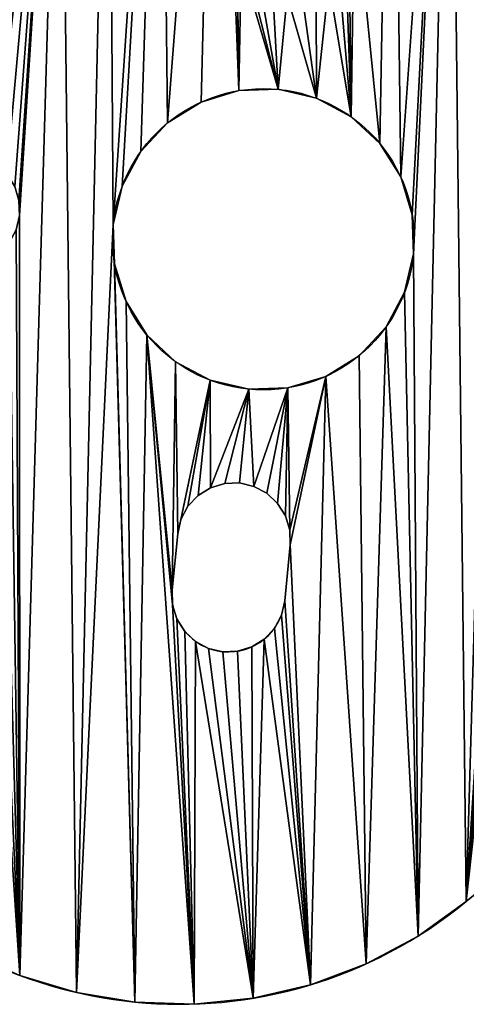
# Model space of a CAD drawing. Extents: x 77 to 282, y 97 to 272.
# Drawn here: x 93 to 105, y 98 to 124 of the extents above; entities that cross this region are included whole.
import ezdxf

# ---------------------------------------------------------------- set-up
doc = ezdxf.new("R2010")
doc.units = 0
doc.layers.get('0').update_dxf_attribs({"color": 13, "linetype": 'CONTINUOUS'})

# ---------------------------------------------------------------- blocks, each defined once
blk = doc.blocks.new('GROUP_1')
for p, q in [((19.923, 24.246), (19.923, 24.246, 4)), ((20.967, 24.281), (20.967, 24.281, 4)), ((18.924, 23.943), (18.924, 23.943, 4)), ((21.984, 24.044), (21.984, 24.044, 4)), ((22.905, 23.553), (22.905, 23.553, 4)), ((18.037, 23.391), (18.037, 23.391, 4)), ((23.667, 22.839), (23.667, 22.839, 4)), ((17.324, 22.629), (17.324, 22.629, 4)), ((16.832, 21.708), (16.832, 21.708, 4)), ((24.219, 21.953), (24.219, 21.953, 4)), ((24.522, 20.953), (24.522, 20.953, 4)), ((16.595, 20.691), (16.595, 20.691, 4)), ((24.557, 19.91), (24.557, 19.91, 4)), ((16.63, 19.647), (16.63, 19.647, 4)), ((24.32, 18.893), (24.32, 18.893, 4)), ((16.933, 18.648), (16.933, 18.648, 4)), ((23.829, 17.972), (23.829, 17.972, 4)), ((17.485, 17.761), (17.485, 17.761, 4)), ((18.248, 17.048), (18.248, 17.048, 4)), ((23.115, 17.209), (23.115, 17.209, 4)), ((19.169, 16.556), (19.169, 16.556, 4)), ((22.229, 16.657), (22.229, 16.657, 4)), ((20.186, 16.319), (20.186, 16.319, 4)), ((21.229, 16.354), (21.229, 16.354, 4)), ((19.176, 13.704), (18.843, 13.497)), ((19.176, 13.704, 4), (18.843, 13.497, 4)), ((19.551, 13.818), (19.176, 13.704)), ((19.551, 13.818, 4), (19.176, 13.704, 4)), ((19.176, 13.704), (19.176, 13.704, 4)), ((19.942, 13.831), (19.551, 13.818)), ((19.942, 13.831, 4), (19.551, 13.818, 4)), ((19.551, 13.818), (19.551, 13.818, 4)), ((19.942, 13.831), (19.942, 13.831, 4)), ((20.323, 13.742), (19.942, 13.831)), ((20.323, 13.742, 4), (19.942, 13.831, 4)), ((20.323, 13.742), (20.323, 13.742, 4)), ((20.669, 13.558), (20.323, 13.742)), ((20.669, 13.558, 4), (20.323, 13.742, 4)), ((18.843, 13.497), (18.576, 13.212)), ((18.843, 13.497, 4), (18.576, 13.212, 4)), ((18.843, 13.497), (18.843, 13.497, 4)), ((20.669, 13.558), (20.669, 13.558, 4)), ((20.955, 13.29), (20.669, 13.558)), ((20.955, 13.29, 4), (20.669, 13.558, 4)), ((18.576, 13.212), (18.391, 12.866)), ((18.576, 13.212, 4), (18.391, 12.866, 4)), ((18.576, 13.212), (18.576, 13.212, 4)), ((20.955, 13.29), (20.955, 13.29, 4)), ((21.162, 12.958), (20.955, 13.29)), ((21.162, 12.958, 4), (20.955, 13.29, 4)), ((18.391, 12.866), (18.303, 12.485)), ((18.391, 12.866, 4), (18.303, 12.485, 4)), ((18.391, 12.866), (18.391, 12.866, 4)), ((21.162, 12.958), (21.162, 12.958, 4)), ((21.275, 12.583), (21.162, 12.958)), ((21.275, 12.583, 4), (21.162, 12.958, 4)), ((21.275, 12.583), (21.275, 12.583, 4)), ((21.288, 12.192), (21.275, 12.583)), ((21.288, 12.192, 4), (21.275, 12.583, 4)), ((18.156, 10.992), (18.303, 12.485)), ((18.156, 10.992, 4), (18.303, 12.485, 4)), ((18.303, 12.485), (18.303, 12.485, 4)), ((21.142, 10.699), (21.288, 12.192)), ((21.142, 10.699, 4), (21.288, 12.192, 4)), ((21.288, 12.192), (21.288, 12.192, 4)), ((18.156, 10.992), (18.156, 10.992, 4)), ((18.169, 10.601), (18.169, 10.601, 4)), ((21.142, 10.699), (21.142, 10.699, 4)), ((18.283, 10.226), (18.283, 10.226, 4)), ((21.053, 10.318), (21.053, 10.318, 4)), ((20.869, 9.972), (20.869, 9.972, 4)), ((18.49, 9.893), (18.49, 9.893, 4)), ((20.601, 9.686), (20.601, 9.686, 4)), ((18.776, 9.626), (18.776, 9.626, 4)), ((19.121, 9.441), (19.121, 9.441, 4)), ((20.269, 9.479), (20.269, 9.479, 4)), ((19.503, 9.353), (19.503, 9.353, 4)), ((19.894, 9.366), (19.894, 9.366, 4)), ((24.682, 1.806), (24.682, 1.806, 4)), ((23.298, 1.065), (23.298, 1.065, 4)), ((14.119, 0.761), (14.119, 0.761, 4)), ((15.621, 0.306), (15.621, 0.306, 4)), ((21.829, 0.512), (21.829, 0.512, 4)), ((17.17, 0.051), (17.17, 0.051, 4)), ((18.739, 0), (18.739, 0, 4)), ((20.301, 0.155), (20.301, 0.155, 4))]:
    blk.add_line(p, q)
for centre in [(20.576, 20.3), (20.576, 20.3, 4)]:
    blk.add_circle(centre, 4)
for centre, radius, start, end in [((19.649, 10.846), 1.5, 174.4, 354.4), ((19.649, 10.846, 4), 1.5, 174.4, 354.4), ((18.341, 11.993, 4), 12, 219.4, 309.4), ((18.341, 11.993), 12, 219.4, 309.4)]:
    blk.add_arc(centre, radius, start, end)
mesh = blk.add_polyface()
corners = [(20.551, 30.914), (20.852, 40.446), (20.884, 31.121), (22.414, 40.6), (21.258, 31.235), (21.65, 31.248), (22.031, 31.159), (22.376, 30.974), (22.662, 30.707), (23.983, 40.55), (22.869, 30.375), (22.983, 30), (22.996, 29.608), (23.667, 22.839), (24.219, 21.953), (25.531, 40.295), (24.522, 20.953), (24.557, 19.91), (25.957, 2.721), (27.034, 39.84), (20.967, 24.281), (20.484, 27.042), (20.829, 26.858), (21.21, 26.769), (21.984, 24.044), (21.602, 26.782), (21.977, 26.896), (22.309, 27.103), (22.905, 23.553), (22.577, 27.389), (22.761, 27.734), (22.85, 28.116), (27.283, 39.758), (27.045, 19.666), (27.134, 20.047), (27.318, 20.393), (27.537, 39.699), (27.586, 20.679), (27.797, 39.662), (27.918, 20.886), (28.058, 39.648), (28.293, 20.999), (28.319, 39.657), (28.684, 21.012), (28.579, 39.688), (28.835, 39.742), (30.177, 20.866), (29.086, 39.818), (29.329, 39.916), (29.562, 40.034), (29.993, 40.33), (31.524, 19.227), (41.518, 25.076), (41.375, 24.857)]
mesh.append_faces([[corners[k] for k in face] for face in [(0, 1, 2), (2, 3, 4), (4, 3, 5), (5, 3, 6), (6, 3, 7), (7, 3, 8), (8, 9, 10), (10, 9, 11), (11, 9, 12), (13, 9, 14), (14, 15, 16), (16, 15, 17), (20, 23, 24), (24, 27, 28), (28, 12, 13), (32, 33, 19), (33, 32, 34), (34, 32, 35), (35, 36, 37), (37, 38, 39), (39, 40, 41), (41, 42, 43), (43, 45, 46)]], dxfattribs={"vtx0": -1, "vtx1": -1})
mesh.append_faces([[corners[k] for k in face] for face in [(12, 9, 13)]], dxfattribs={"vtx0": -1, "vtx1": -1, "vtx2": -1})
mesh.append_faces([[corners[k] for k in face] for face in [(2, 1, 3), (8, 3, 9), (14, 9, 15), (18, 15, 19), (20, 21, 22), (20, 22, 23), (24, 23, 25), (24, 25, 26), (24, 26, 27), (28, 27, 29), (28, 29, 30), (28, 30, 31), (28, 31, 12), (35, 32, 36), (37, 36, 38), (39, 38, 40), (41, 40, 42), (43, 42, 44), (43, 44, 45), (46, 45, 47), (46, 47, 48), (46, 48, 49), (46, 49, 50), (51, 52, 53)]], dxfattribs={"vtx0": -1, "vtx2": -1})
mesh = blk.add_polyface()
corners = [(20.484, 27.042, 4), (20.967, 24.281, 4), (20.829, 26.858, 4), (21.21, 26.769, 4), (21.984, 24.044, 4), (21.602, 26.782, 4), (21.977, 26.896, 4), (22.309, 27.103, 4), (22.905, 23.553, 4), (22.577, 27.389, 4), (22.761, 27.734, 4), (22.85, 28.116, 4), (22.996, 29.608, 4), (23.667, 22.839, 4), (20.852, 40.446, 4), (20.551, 30.914, 4), (20.884, 31.121, 4), (22.414, 40.6, 4), (21.258, 31.235, 4), (21.65, 31.248, 4), (22.031, 31.159, 4), (22.376, 30.974, 4), (22.662, 30.707, 4), (23.983, 40.55, 4), (22.869, 30.375, 4), (22.983, 30, 4), (24.219, 21.953, 4), (25.531, 40.295, 4), (24.522, 20.953, 4), (24.557, 19.91, 4), (25.957, 2.721, 4), (27.034, 39.84, 4), (27.045, 19.666, 4), (27.283, 39.758, 4), (27.134, 20.047, 4), (27.318, 20.393, 4), (27.537, 39.699, 4), (27.586, 20.679, 4), (27.797, 39.662, 4), (27.918, 20.886, 4), (28.058, 39.648, 4), (28.293, 20.999, 4), (28.319, 39.657, 4), (28.684, 21.012, 4), (28.579, 39.688, 4), (28.835, 39.742, 4), (30.177, 20.866, 4), (29.086, 39.818, 4), (29.329, 39.916, 4), (29.562, 40.034, 4), (29.993, 40.33, 4), (41.518, 25.076, 4), (31.524, 19.227, 4), (41.375, 24.857, 4)]
mesh.append_faces([[corners[k] for k in face] for face in [(0, 1, 2), (2, 1, 3), (3, 4, 5), (5, 4, 6), (6, 4, 7), (7, 8, 9), (9, 8, 10), (10, 8, 11), (11, 8, 12), (14, 16, 17), (17, 22, 23), (23, 26, 27), (27, 30, 31), (33, 35, 36), (36, 37, 38), (38, 39, 40), (40, 41, 42), (42, 43, 44), (44, 43, 45), (45, 46, 47), (47, 46, 48), (48, 46, 49), (49, 46, 50), (51, 52, 53)]], dxfattribs={"vtx0": -1, "vtx1": -1})
mesh.append_faces([[corners[k] for k in face] for face in [(23, 12, 13)]], dxfattribs={"vtx0": -1, "vtx1": -1, "vtx2": -1})
mesh.append_faces([[corners[k] for k in face] for face in [(3, 1, 4), (7, 4, 8), (12, 8, 13), (14, 15, 16), (17, 16, 18), (17, 18, 19), (17, 19, 20), (17, 20, 21), (17, 21, 22), (23, 22, 24), (23, 24, 25), (23, 25, 12), (23, 13, 26), (27, 26, 28), (27, 28, 29), (32, 33, 31), (33, 32, 34), (33, 34, 35), (36, 35, 37), (38, 37, 39), (40, 39, 41), (42, 41, 43), (45, 43, 46)]], dxfattribs={"vtx0": -1, "vtx2": -1})
mesh = blk.add_polyface()
corners = [(20.852, 40.446), (19.864, 28.408), (19.323, 40.089), (20.01, 29.901), (20.099, 30.283), (20.284, 30.628), (20.551, 30.914), (19.176, 13.704), (19.169, 16.556), (20.186, 16.319), (17.854, 39.535), (16.595, 20.691), (16.47, 38.795), (16.832, 21.708), (17.324, 22.629), (18.037, 23.391), (18.924, 23.943), (19.923, 24.246), (19.877, 28.017), (19.991, 27.642), (20.967, 24.281), (20.198, 27.31), (20.484, 27.042), (0.051, 20.892), (0.155, 17.761), (0, 19.323), (0.306, 22.441), (0.512, 16.232), (0.761, 23.943), (1.065, 14.763), (1.408, 25.373), (1.806, 13.379), (2.236, 26.706), (2.721, 12.104), (3.231, 27.92), (9.068, 4.377), (4.377, 28.994), (9.629, 21.374), (9.717, 21.755), (15.195, 37.88), (9.902, 22.1), (10.169, 22.386), (10.502, 22.593), (10.877, 22.707), (11.268, 22.72), (12.761, 22.574), (13.142, 22.485), (13.488, 22.3), (13.773, 22.033), (13.98, 21.701), (14.094, 21.326), (14.107, 20.934), (14.119, 0.761), (15.621, 0.306)]
mesh.append_faces([[corners[k] for k in face] for face in [(23, 24, 25)]], dxfattribs={"vtx0": -1})
mesh.append_faces([[corners[k] for k in face] for face in [(0, 1, 2), (1, 0, 3), (3, 0, 4), (4, 0, 5), (5, 0, 6), (10, 11, 12), (11, 10, 13), (13, 10, 14), (14, 10, 15), (15, 2, 16), (16, 2, 17), (17, 19, 20), (24, 26, 27), (27, 28, 29), (29, 30, 31), (31, 32, 33), (37, 36, 38), (38, 39, 40), (40, 39, 41), (41, 39, 42), (42, 39, 43), (43, 39, 44), (44, 39, 45), (45, 39, 46), (46, 39, 47), (47, 39, 48), (48, 39, 49), (49, 39, 50), (50, 39, 51)]], dxfattribs={"vtx0": -1, "vtx1": -1})
mesh.append_faces([[corners[k] for k in face] for face in [(17, 2, 1), (35, 36, 37), (51, 39, 52), (53, 12, 11)]], dxfattribs={"vtx0": -1, "vtx1": -1, "vtx2": -1})
mesh.append_faces([[corners[k] for k in face] for face in [(7, 8, 9), (15, 10, 2), (17, 1, 18), (17, 18, 19), (20, 19, 21), (20, 21, 22), (24, 23, 26), (27, 26, 28), (29, 28, 30), (31, 30, 32), (33, 32, 34), (35, 34, 36), (38, 36, 39), (53, 39, 12)]], dxfattribs={"vtx0": -1, "vtx2": -1})
mesh = blk.add_polyface()
corners = [(0.155, 17.761, 4), (0.051, 20.892, 4), (0, 19.323, 4), (0.306, 22.441, 4), (0.512, 16.232, 4), (0.761, 23.943, 4), (1.065, 14.763, 4), (1.408, 25.373, 4), (1.806, 13.379, 4), (2.236, 26.706, 4), (2.721, 12.104, 4), (3.231, 27.92, 4), (9.068, 4.377, 4), (4.377, 28.994, 4), (9.629, 21.374, 4), (9.717, 21.755, 4), (15.195, 37.88, 4), (9.902, 22.1, 4), (10.169, 22.386, 4), (10.502, 22.593, 4), (10.877, 22.707, 4), (11.268, 22.72, 4), (12.761, 22.574, 4), (13.142, 22.485, 4), (13.488, 22.3, 4), (13.773, 22.033, 4), (13.98, 21.701, 4), (14.094, 21.326, 4), (14.107, 20.934, 4), (14.119, 0.761, 4), (15.621, 0.306, 4), (16.47, 38.795, 4), (16.595, 20.691, 4), (17.854, 39.535, 4), (16.832, 21.708, 4), (17.324, 22.629, 4), (18.037, 23.391, 4), (19.323, 40.089, 4), (18.924, 23.943, 4), (19.923, 24.246, 4), (19.864, 28.408, 4), (19.877, 28.017, 4), (19.991, 27.642, 4), (20.967, 24.281, 4), (20.198, 27.31, 4), (20.484, 27.042, 4), (19.169, 16.556, 4), (19.176, 13.704, 4), (20.186, 16.319, 4), (20.852, 40.446, 4), (20.01, 29.901, 4), (20.099, 30.283, 4), (20.284, 30.628, 4), (20.551, 30.914, 4)]
mesh.append_faces([[corners[k] for k in face] for face in [(0, 1, 2)]], dxfattribs={"vtx0": -1})
mesh.append_faces([[corners[k] for k in face] for face in [(1, 0, 3), (3, 4, 5), (5, 6, 7), (7, 8, 9), (9, 10, 11), (11, 12, 13), (13, 15, 16), (16, 30, 31), (33, 36, 37), (40, 39, 41), (41, 39, 42), (42, 43, 44), (44, 43, 45), (46, 47, 48)]], dxfattribs={"vtx0": -1, "vtx1": -1})
mesh.append_faces([[corners[k] for k in face] for face in [(13, 12, 14), (16, 28, 29), (31, 30, 32), (37, 39, 40)]], dxfattribs={"vtx0": -1, "vtx1": -1, "vtx2": -1})
mesh.append_faces([[corners[k] for k in face] for face in [(3, 0, 4), (5, 4, 6), (7, 6, 8), (9, 8, 10), (13, 14, 15), (16, 15, 17), (16, 17, 18), (16, 18, 19), (16, 19, 20), (16, 20, 21), (16, 21, 22), (16, 22, 23), (16, 23, 24), (16, 24, 25), (16, 25, 26), (16, 26, 27), (16, 27, 28), (32, 33, 31), (33, 32, 34), (33, 34, 35), (33, 35, 36), (37, 36, 38), (37, 38, 39), (42, 39, 43), (40, 49, 37), (49, 40, 50), (49, 50, 51), (49, 51, 52), (49, 52, 53)]], dxfattribs={"vtx0": -1, "vtx2": -1})
mesh = blk.add_polyface()
corners = [(24.557, 19.91), (25.531, 40.295), (24.682, 1.806), (25.957, 2.721), (27.034, 39.84), (27.045, 19.666), (27.058, 19.275), (27.172, 18.9), (27.379, 18.567), (27.665, 18.3), (36.776, 11.607), (28.01, 18.115), (28.392, 18.027), (29.884, 17.88), (30.276, 17.893), (30.651, 18.007), (30.983, 18.214), (31.251, 18.5), (31.435, 18.845), (31.524, 19.227), (20.669, 13.558), (21.229, 16.354), (20.955, 13.29), (21.162, 12.958), (21.275, 12.583), (22.229, 16.657), (21.288, 12.192), (21.829, 0.512), (23.298, 1.065), (23.115, 17.209), (23.829, 17.972), (24.32, 18.893), (20.301, 0.155), (20.601, 9.686), (20.869, 9.972), (21.053, 10.318), (21.142, 10.699), (41.375, 24.857), (41.252, 24.626), (41.149, 24.385), (41.068, 24.136), (37.921, 12.68), (41.009, 23.881), (38.916, 13.894), (39.745, 15.227), (40.972, 23.622), (40.392, 16.658), (40.958, 23.361), (40.847, 18.16), (40.966, 23.099)]
mesh.append_faces([[corners[k] for k in face] for face in [(2, 1, 3), (3, 9, 10), (20, 21, 22), (22, 21, 23), (23, 21, 24), (24, 25, 26), (27, 25, 28), (28, 30, 2), (32, 33, 27), (10, 40, 41), (41, 42, 43), (43, 42, 44), (44, 45, 46), (46, 47, 48), (49, 48, 47)]], dxfattribs={"vtx0": -1, "vtx1": -1})
mesh.append_faces([[corners[k] for k in face] for face in [(0, 1, 2), (3, 4, 5), (26, 25, 27), (19, 39, 10)]], dxfattribs={"vtx0": -1, "vtx1": -1, "vtx2": -1})
mesh.append_faces([[corners[k] for k in face] for face in [(3, 5, 6), (3, 6, 7), (3, 7, 8), (3, 8, 9), (10, 9, 11), (10, 11, 12), (10, 12, 13), (10, 13, 14), (10, 14, 15), (10, 15, 16), (10, 16, 17), (10, 17, 18), (10, 18, 19), (24, 21, 25), (28, 25, 29), (28, 29, 30), (2, 30, 31), (2, 31, 0), (27, 33, 34), (27, 34, 35), (27, 35, 36), (27, 36, 26), (19, 37, 38), (19, 38, 39), (10, 39, 40), (41, 40, 42), (44, 42, 45), (46, 45, 47)]], dxfattribs={"vtx0": -1, "vtx2": -1})
mesh = blk.add_polyface()
corners = [(20.601, 9.686, 4), (20.301, 0.155, 4), (21.829, 0.512, 4), (20.869, 9.972, 4), (21.053, 10.318, 4), (21.142, 10.699, 4), (21.288, 12.192, 4), (21.229, 16.354, 4), (20.669, 13.558, 4), (20.955, 13.29, 4), (21.162, 12.958, 4), (21.275, 12.583, 4), (22.229, 16.657, 4), (23.298, 1.065, 4), (23.115, 17.209, 4), (23.829, 17.972, 4), (24.682, 1.806, 4), (24.32, 18.893, 4), (24.557, 19.91, 4), (25.531, 40.295, 4), (25.957, 2.721, 4), (27.034, 39.84, 4), (27.045, 19.666, 4), (27.058, 19.275, 4), (27.172, 18.9, 4), (27.379, 18.567, 4), (27.665, 18.3, 4), (36.776, 11.607, 4), (28.01, 18.115, 4), (28.392, 18.027, 4), (29.884, 17.88, 4), (30.276, 17.893, 4), (30.651, 18.007, 4), (30.983, 18.214, 4), (31.251, 18.5, 4), (31.435, 18.845, 4), (31.524, 19.227, 4), (40.847, 18.16, 4), (40.966, 23.099, 4), (40.958, 23.361, 4), (41.375, 24.857, 4), (41.252, 24.626, 4), (41.149, 24.385, 4), (41.068, 24.136, 4), (37.921, 12.68, 4), (41.009, 23.881, 4), (38.916, 13.894, 4), (39.745, 15.227, 4), (40.972, 23.622, 4), (40.392, 16.658, 4)]
mesh.append_faces([[corners[k] for k in face] for face in [(0, 2, 3), (3, 2, 4), (4, 2, 5), (5, 2, 6), (7, 11, 12), (12, 13, 14), (14, 13, 15), (15, 16, 17), (17, 16, 18), (22, 20, 23), (23, 20, 24), (24, 20, 25), (25, 20, 26), (26, 27, 28), (28, 27, 29), (29, 27, 30), (30, 27, 31), (31, 27, 32), (32, 27, 33), (33, 27, 34), (34, 27, 35), (35, 27, 36), (40, 36, 41), (41, 36, 42), (42, 27, 43), (43, 44, 45), (45, 47, 48), (48, 49, 39)]], dxfattribs={"vtx0": -1, "vtx1": -1})
mesh.append_faces([[corners[k] for k in face] for face in [(12, 6, 2), (19, 18, 16), (21, 20, 22), (42, 36, 27)]], dxfattribs={"vtx0": -1, "vtx1": -1, "vtx2": -1})
mesh.append_faces([[corners[k] for k in face] for face in [(0, 1, 2), (7, 8, 9), (7, 9, 10), (7, 10, 11), (12, 11, 6), (12, 2, 13), (15, 13, 16), (19, 16, 20), (26, 20, 27), (37, 38, 39), (43, 27, 44), (45, 44, 46), (45, 46, 47), (48, 47, 49), (39, 49, 37)]], dxfattribs={"vtx0": -1, "vtx2": -1})
mesh = blk.add_polyface()
corners = [(18.248, 17.048), (18.156, 10.992), (17.485, 17.761), (18.303, 12.485), (19.169, 16.556), (18.391, 12.866), (18.576, 13.212), (18.843, 13.497), (19.176, 13.704), (20.186, 16.319), (19.551, 13.818), (19.942, 13.831), (20.323, 13.742), (21.229, 16.354), (20.669, 13.558), (2.721, 12.104), (3.231, 27.92), (9.068, 4.377), (14.119, 0.761), (15.195, 37.88), (15.621, 0.306), (16.595, 20.691), (17.17, 0.051), (16.63, 19.647), (16.933, 18.648), (18.739, 0), (18.169, 10.601), (18.283, 10.226), (18.49, 9.893), (18.776, 9.626), (20.301, 0.155), (19.121, 9.441), (19.503, 9.353), (19.894, 9.366), (20.269, 9.479), (20.601, 9.686), (9.629, 21.374), (10.141, 3.231), (9.642, 20.982), (9.756, 20.608), (9.962, 20.275), (10.248, 20.008), (11.355, 2.236), (10.594, 19.823), (10.975, 19.734), (12.468, 19.588), (12.689, 1.408), (12.859, 19.601), (13.234, 19.715), (13.566, 19.922), (13.834, 20.208), (14.018, 20.553), (14.107, 20.934)]
mesh.append_faces([[corners[k] for k in face] for face in [(0, 1, 2), (1, 0, 3), (3, 4, 5), (5, 4, 6), (6, 4, 7), (7, 4, 8), (8, 9, 10), (10, 9, 11), (11, 9, 12), (12, 13, 14), (15, 16, 17), (18, 19, 20), (20, 21, 22), (22, 2, 25), (26, 2, 1), (25, 29, 30), (37, 41, 42), (42, 45, 46), (46, 47, 18)]], dxfattribs={"vtx0": -1, "vtx1": -1})
mesh.append_faces([[corners[k] for k in face] for face in [(25, 2, 26)]], dxfattribs={"vtx0": -1, "vtx1": -1, "vtx2": -1})
mesh.append_faces([[corners[k] for k in face] for face in [(3, 0, 4), (12, 9, 13), (22, 21, 23), (22, 23, 24), (22, 24, 2), (25, 26, 27), (25, 27, 28), (25, 28, 29), (30, 29, 31), (30, 31, 32), (30, 32, 33), (30, 33, 34), (30, 34, 35), (36, 37, 17), (37, 36, 38), (37, 38, 39), (37, 39, 40), (37, 40, 41), (42, 41, 43), (42, 43, 44), (42, 44, 45), (46, 45, 47), (18, 47, 48), (18, 48, 49), (18, 49, 50), (18, 50, 51), (18, 51, 52)]], dxfattribs={"vtx0": -1, "vtx2": -1})
mesh = blk.add_polyface()
corners = [(10.141, 3.231, 4), (9.629, 21.374, 4), (9.068, 4.377, 4), (9.642, 20.982, 4), (9.756, 20.608, 4), (9.962, 20.275, 4), (10.248, 20.008, 4), (11.355, 2.236, 4), (10.594, 19.823, 4), (10.975, 19.734, 4), (12.468, 19.588, 4), (12.689, 1.408, 4), (12.859, 19.601, 4), (14.119, 0.761, 4), (13.234, 19.715, 4), (13.566, 19.922, 4), (13.834, 20.208, 4), (14.018, 20.553, 4), (14.107, 20.934, 4), (3.231, 27.92, 4), (2.721, 12.104, 4), (15.195, 37.88, 4), (15.621, 0.306, 4), (16.595, 20.691, 4), (17.17, 0.051, 4), (16.63, 19.647, 4), (16.933, 18.648, 4), (17.485, 17.761, 4), (18.739, 0, 4), (18.169, 10.601, 4), (18.156, 10.992, 4), (18.283, 10.226, 4), (18.49, 9.893, 4), (18.776, 9.626, 4), (20.301, 0.155, 4), (19.121, 9.441, 4), (19.503, 9.353, 4), (19.894, 9.366, 4), (20.269, 9.479, 4), (20.601, 9.686, 4), (18.248, 17.048, 4), (18.303, 12.485, 4), (19.169, 16.556, 4), (18.391, 12.866, 4), (18.576, 13.212, 4), (18.843, 13.497, 4), (19.176, 13.704, 4), (20.186, 16.319, 4), (19.551, 13.818, 4), (19.942, 13.831, 4), (20.323, 13.742, 4), (21.229, 16.354, 4), (20.669, 13.558, 4)]
mesh.append_faces([[corners[k] for k in face] for face in [(0, 1, 2), (1, 0, 3), (3, 0, 4), (4, 0, 5), (5, 0, 6), (6, 7, 8), (8, 7, 9), (9, 7, 10), (10, 11, 12), (12, 13, 14), (14, 13, 15), (15, 13, 16), (16, 13, 17), (17, 13, 18), (23, 24, 25), (25, 24, 26), (26, 24, 27), (29, 28, 31), (31, 28, 32), (32, 28, 33), (33, 34, 35), (35, 34, 36), (36, 34, 37), (37, 34, 38), (38, 34, 39), (40, 41, 42), (47, 50, 51)]], dxfattribs={"vtx0": -1, "vtx1": -1})
mesh.append_faces([[corners[k] for k in face] for face in [(27, 28, 29)]], dxfattribs={"vtx0": -1, "vtx1": -1, "vtx2": -1})
mesh.append_faces([[corners[k] for k in face] for face in [(6, 0, 7), (10, 7, 11), (12, 11, 13), (19, 20, 2), (21, 13, 22), (23, 22, 24), (27, 24, 28), (27, 29, 30), (33, 28, 34), (30, 40, 27), (40, 30, 41), (42, 41, 43), (42, 43, 44), (42, 44, 45), (42, 45, 46), (47, 46, 48), (47, 48, 49), (47, 49, 50), (51, 50, 52)]], dxfattribs={"vtx0": -1, "vtx2": -1})
mesh = blk.add_polyface()
corners = [(19.923, 24.246, 4), (18.924, 23.943), (19.923, 24.246), (18.924, 23.943, 4)]
mesh.append_faces([[corners[k] for k in face] for face in [(0, 1, 2), (1, 0, 3)]], dxfattribs={"vtx0": -1})
mesh = blk.add_polyface()
corners = [(20.967, 24.281, 4), (19.923, 24.246), (20.967, 24.281), (19.923, 24.246, 4)]
mesh.append_faces([[corners[k] for k in face] for face in [(0, 1, 2), (1, 0, 3)]], dxfattribs={"vtx0": -1})
mesh = blk.add_polyface()
corners = [(21.984, 24.044, 4), (20.967, 24.281), (21.984, 24.044), (20.967, 24.281, 4)]
mesh.append_faces([[corners[k] for k in face] for face in [(0, 1, 2), (1, 0, 3)]], dxfattribs={"vtx0": -1})
mesh = blk.add_polyface()
corners = [(18.924, 23.943, 4), (18.037, 23.391), (18.924, 23.943), (18.037, 23.391, 4)]
mesh.append_faces([[corners[k] for k in face] for face in [(0, 1, 2), (1, 0, 3)]], dxfattribs={"vtx0": -1})
mesh = blk.add_polyface()
corners = [(22.905, 23.553, 4), (21.984, 24.044), (22.905, 23.553), (21.984, 24.044, 4)]
mesh.append_faces([[corners[k] for k in face] for face in [(0, 1, 2), (1, 0, 3)]], dxfattribs={"vtx0": -1})
mesh = blk.add_polyface()
corners = [(23.667, 22.839, 4), (22.905, 23.553), (23.667, 22.839), (22.905, 23.553, 4)]
mesh.append_faces([[corners[k] for k in face] for face in [(0, 1, 2), (1, 0, 3)]], dxfattribs={"vtx0": -1})
mesh = blk.add_polyface()
corners = [(18.037, 23.391), (17.324, 22.629, 4), (17.324, 22.629), (18.037, 23.391, 4)]
mesh.append_faces([[corners[k] for k in face] for face in [(0, 1, 2), (1, 0, 3)]], dxfattribs={"vtx0": -1})
mesh = blk.add_polyface()
corners = [(23.667, 22.839, 4), (24.219, 21.953), (24.219, 21.953, 4), (23.667, 22.839)]
mesh.append_faces([[corners[k] for k in face] for face in [(0, 1, 2), (1, 0, 3)]], dxfattribs={"vtx0": -1})
mesh = blk.add_polyface()
corners = [(17.324, 22.629), (16.832, 21.708, 4), (16.832, 21.708), (17.324, 22.629, 4)]
mesh.append_faces([[corners[k] for k in face] for face in [(0, 1, 2), (1, 0, 3)]], dxfattribs={"vtx0": -1})
mesh = blk.add_polyface()
corners = [(16.832, 21.708), (16.595, 20.691, 4), (16.595, 20.691), (16.832, 21.708, 4)]
mesh.append_faces([[corners[k] for k in face] for face in [(0, 1, 2), (1, 0, 3)]], dxfattribs={"vtx0": -1})
mesh = blk.add_polyface()
corners = [(24.219, 21.953, 4), (24.522, 20.953), (24.522, 20.953, 4), (24.219, 21.953)]
mesh.append_faces([[corners[k] for k in face] for face in [(0, 1, 2), (1, 0, 3)]], dxfattribs={"vtx0": -1})
mesh = blk.add_polyface()
corners = [(24.522, 20.953, 4), (24.557, 19.91), (24.557, 19.91, 4), (24.522, 20.953)]
mesh.append_faces([[corners[k] for k in face] for face in [(0, 1, 2), (1, 0, 3)]], dxfattribs={"vtx0": -1})
mesh = blk.add_polyface()
corners = [(16.595, 20.691), (16.63, 19.647, 4), (16.63, 19.647), (16.595, 20.691, 4)]
mesh.append_faces([[corners[k] for k in face] for face in [(0, 1, 2), (1, 0, 3)]], dxfattribs={"vtx0": -1})
mesh = blk.add_polyface()
corners = [(24.557, 19.91, 4), (24.32, 18.893), (24.32, 18.893, 4), (24.557, 19.91)]
mesh.append_faces([[corners[k] for k in face] for face in [(0, 1, 2), (1, 0, 3)]], dxfattribs={"vtx0": -1})
mesh = blk.add_polyface()
corners = [(16.63, 19.647), (16.933, 18.648, 4), (16.933, 18.648), (16.63, 19.647, 4)]
mesh.append_faces([[corners[k] for k in face] for face in [(0, 1, 2), (1, 0, 3)]], dxfattribs={"vtx0": -1})
mesh = blk.add_polyface()
corners = [(24.32, 18.893, 4), (23.829, 17.972), (23.829, 17.972, 4), (24.32, 18.893)]
mesh.append_faces([[corners[k] for k in face] for face in [(0, 1, 2), (1, 0, 3)]], dxfattribs={"vtx0": -1})
mesh = blk.add_polyface()
corners = [(16.933, 18.648), (17.485, 17.761, 4), (17.485, 17.761), (16.933, 18.648, 4)]
mesh.append_faces([[corners[k] for k in face] for face in [(0, 1, 2), (1, 0, 3)]], dxfattribs={"vtx0": -1})
mesh = blk.add_polyface()
corners = [(23.829, 17.972, 4), (23.115, 17.209), (23.115, 17.209, 4), (23.829, 17.972)]
mesh.append_faces([[corners[k] for k in face] for face in [(0, 1, 2), (1, 0, 3)]], dxfattribs={"vtx0": -1})
mesh = blk.add_polyface()
corners = [(17.485, 17.761, 4), (18.248, 17.048), (17.485, 17.761), (18.248, 17.048, 4)]
mesh.append_faces([[corners[k] for k in face] for face in [(0, 1, 2), (1, 0, 3)]], dxfattribs={"vtx0": -1})
mesh = blk.add_polyface()
corners = [(18.248, 17.048, 4), (19.169, 16.556), (18.248, 17.048), (19.169, 16.556, 4)]
mesh.append_faces([[corners[k] for k in face] for face in [(0, 1, 2), (1, 0, 3)]], dxfattribs={"vtx0": -1})
mesh = blk.add_polyface()
corners = [(22.229, 16.657, 4), (23.115, 17.209), (22.229, 16.657), (23.115, 17.209, 4)]
mesh.append_faces([[corners[k] for k in face] for face in [(0, 1, 2), (1, 0, 3)]], dxfattribs={"vtx0": -1})
mesh = blk.add_polyface()
corners = [(19.169, 16.556, 4), (20.186, 16.319), (19.169, 16.556), (20.186, 16.319, 4)]
mesh.append_faces([[corners[k] for k in face] for face in [(0, 1, 2), (1, 0, 3)]], dxfattribs={"vtx0": -1})
mesh = blk.add_polyface()
corners = [(21.229, 16.354, 4), (22.229, 16.657), (21.229, 16.354), (22.229, 16.657, 4)]
mesh.append_faces([[corners[k] for k in face] for face in [(0, 1, 2), (1, 0, 3)]], dxfattribs={"vtx0": -1})
mesh = blk.add_polyface()
corners = [(20.186, 16.319, 4), (21.229, 16.354), (20.186, 16.319), (21.229, 16.354, 4)]
mesh.append_faces([[corners[k] for k in face] for face in [(0, 1, 2), (1, 0, 3)]], dxfattribs={"vtx0": -1})
mesh = blk.add_polyface()
corners = [(19.176, 13.704, 4), (18.843, 13.497), (19.176, 13.704), (18.843, 13.497, 4)]
mesh.append_faces([[corners[k] for k in face] for face in [(0, 1, 2), (1, 0, 3)]], dxfattribs={"vtx0": -1})
mesh = blk.add_polyface()
corners = [(19.551, 13.818, 4), (19.176, 13.704), (19.551, 13.818), (19.176, 13.704, 4)]
mesh.append_faces([[corners[k] for k in face] for face in [(0, 1, 2), (1, 0, 3)]], dxfattribs={"vtx0": -1})
mesh = blk.add_polyface()
corners = [(19.942, 13.831, 4), (19.551, 13.818), (19.942, 13.831), (19.551, 13.818, 4)]
mesh.append_faces([[corners[k] for k in face] for face in [(0, 1, 2), (1, 0, 3)]], dxfattribs={"vtx0": -1})
mesh = blk.add_polyface()
corners = [(20.323, 13.742, 4), (19.942, 13.831), (20.323, 13.742), (19.942, 13.831, 4)]
mesh.append_faces([[corners[k] for k in face] for face in [(0, 1, 2), (1, 0, 3)]], dxfattribs={"vtx0": -1})
mesh = blk.add_polyface()
corners = [(20.669, 13.558, 4), (20.323, 13.742), (20.669, 13.558), (20.323, 13.742, 4)]
mesh.append_faces([[corners[k] for k in face] for face in [(0, 1, 2), (1, 0, 3)]], dxfattribs={"vtx0": -1})
mesh = blk.add_polyface()
corners = [(18.843, 13.497), (18.576, 13.212, 4), (18.576, 13.212), (18.843, 13.497, 4)]
mesh.append_faces([[corners[k] for k in face] for face in [(0, 1, 2), (1, 0, 3)]], dxfattribs={"vtx0": -1})
mesh = blk.add_polyface()
corners = [(20.955, 13.29, 4), (20.669, 13.558), (20.955, 13.29), (20.669, 13.558, 4)]
mesh.append_faces([[corners[k] for k in face] for face in [(0, 1, 2), (1, 0, 3)]], dxfattribs={"vtx0": -1})
mesh = blk.add_polyface()
corners = [(18.576, 13.212), (18.391, 12.866, 4), (18.391, 12.866), (18.576, 13.212, 4)]
mesh.append_faces([[corners[k] for k in face] for face in [(0, 1, 2), (1, 0, 3)]], dxfattribs={"vtx0": -1})
mesh = blk.add_polyface()
corners = [(20.955, 13.29, 4), (21.162, 12.958), (21.162, 12.958, 4), (20.955, 13.29)]
mesh.append_faces([[corners[k] for k in face] for face in [(0, 1, 2), (1, 0, 3)]], dxfattribs={"vtx0": -1})
mesh = blk.add_polyface()
corners = [(18.391, 12.866), (18.303, 12.485, 4), (18.303, 12.485), (18.391, 12.866, 4)]
mesh.append_faces([[corners[k] for k in face] for face in [(0, 1, 2), (1, 0, 3)]], dxfattribs={"vtx0": -1})
mesh = blk.add_polyface()
corners = [(21.162, 12.958, 4), (21.275, 12.583), (21.275, 12.583, 4), (21.162, 12.958)]
mesh.append_faces([[corners[k] for k in face] for face in [(0, 1, 2), (1, 0, 3)]], dxfattribs={"vtx0": -1})
mesh = blk.add_polyface()
corners = [(21.275, 12.583, 4), (21.288, 12.192), (21.288, 12.192, 4), (21.275, 12.583)]
mesh.append_faces([[corners[k] for k in face] for face in [(0, 1, 2), (1, 0, 3)]], dxfattribs={"vtx0": -1})
mesh = blk.add_polyface()
corners = [(18.303, 12.485), (18.156, 10.992, 4), (18.156, 10.992), (18.303, 12.485, 4)]
mesh.append_faces([[corners[k] for k in face] for face in [(0, 1, 2), (1, 0, 3)]], dxfattribs={"vtx0": -1})
mesh = blk.add_polyface()
corners = [(21.288, 12.192, 4), (21.142, 10.699), (21.142, 10.699, 4), (21.288, 12.192)]
mesh.append_faces([[corners[k] for k in face] for face in [(0, 1, 2), (1, 0, 3)]], dxfattribs={"vtx0": -1})
mesh = blk.add_polyface()
corners = [(18.156, 10.992), (18.169, 10.601, 4), (18.169, 10.601), (18.156, 10.992, 4)]
mesh.append_faces([[corners[k] for k in face] for face in [(0, 1, 2), (1, 0, 3)]], dxfattribs={"vtx0": -1})
mesh = blk.add_polyface()
corners = [(18.169, 10.601), (18.283, 10.226, 4), (18.283, 10.226), (18.169, 10.601, 4)]
mesh.append_faces([[corners[k] for k in face] for face in [(0, 1, 2), (1, 0, 3)]], dxfattribs={"vtx0": -1})
mesh = blk.add_polyface()
corners = [(21.142, 10.699, 4), (21.053, 10.318), (21.053, 10.318, 4), (21.142, 10.699)]
mesh.append_faces([[corners[k] for k in face] for face in [(0, 1, 2), (1, 0, 3)]], dxfattribs={"vtx0": -1})
mesh = blk.add_polyface()
corners = [(18.283, 10.226), (18.49, 9.893, 4), (18.49, 9.893), (18.283, 10.226, 4)]
mesh.append_faces([[corners[k] for k in face] for face in [(0, 1, 2), (1, 0, 3)]], dxfattribs={"vtx0": -1})
mesh = blk.add_polyface()
corners = [(21.053, 10.318, 4), (20.869, 9.972), (20.869, 9.972, 4), (21.053, 10.318)]
mesh.append_faces([[corners[k] for k in face] for face in [(0, 1, 2), (1, 0, 3)]], dxfattribs={"vtx0": -1})
mesh = blk.add_polyface()
corners = [(20.869, 9.972, 4), (20.601, 9.686), (20.601, 9.686, 4), (20.869, 9.972)]
mesh.append_faces([[corners[k] for k in face] for face in [(0, 1, 2), (1, 0, 3)]], dxfattribs={"vtx0": -1})
mesh = blk.add_polyface()
corners = [(18.49, 9.893, 4), (18.776, 9.626), (18.49, 9.893), (18.776, 9.626, 4)]
mesh.append_faces([[corners[k] for k in face] for face in [(0, 1, 2), (1, 0, 3)]], dxfattribs={"vtx0": -1})
mesh = blk.add_polyface()
corners = [(20.269, 9.479, 4), (20.601, 9.686), (20.269, 9.479), (20.601, 9.686, 4)]
mesh.append_faces([[corners[k] for k in face] for face in [(0, 1, 2), (1, 0, 3)]], dxfattribs={"vtx0": -1})
mesh = blk.add_polyface()
corners = [(18.776, 9.626, 4), (19.121, 9.441), (18.776, 9.626), (19.121, 9.441, 4)]
mesh.append_faces([[corners[k] for k in face] for face in [(0, 1, 2), (1, 0, 3)]], dxfattribs={"vtx0": -1})
mesh = blk.add_polyface()
corners = [(19.121, 9.441, 4), (19.503, 9.353), (19.121, 9.441), (19.503, 9.353, 4)]
mesh.append_faces([[corners[k] for k in face] for face in [(0, 1, 2), (1, 0, 3)]], dxfattribs={"vtx0": -1})
mesh = blk.add_polyface()
corners = [(19.894, 9.366, 4), (20.269, 9.479), (19.894, 9.366), (20.269, 9.479, 4)]
mesh.append_faces([[corners[k] for k in face] for face in [(0, 1, 2), (1, 0, 3)]], dxfattribs={"vtx0": -1})
mesh = blk.add_polyface()
corners = [(19.503, 9.353, 4), (19.894, 9.366), (19.503, 9.353), (19.894, 9.366, 4)]
mesh.append_faces([[corners[k] for k in face] for face in [(0, 1, 2), (1, 0, 3)]], dxfattribs={"vtx0": -1})
mesh = blk.add_polyface()
corners = [(25.957, 2.721, 4), (24.682, 1.806), (25.957, 2.721), (24.682, 1.806, 4)]
mesh.append_faces([[corners[k] for k in face] for face in [(0, 1, 2), (1, 0, 3)]], dxfattribs={"vtx0": -1})
mesh = blk.add_polyface()
corners = [(24.682, 1.806, 4), (23.298, 1.065), (24.682, 1.806), (23.298, 1.065, 4)]
mesh.append_faces([[corners[k] for k in face] for face in [(0, 1, 2), (1, 0, 3)]], dxfattribs={"vtx0": -1})
mesh = blk.add_polyface()
corners = [(14.119, 0.761, 4), (12.689, 1.408), (14.119, 0.761), (12.689, 1.408, 4)]
mesh.append_faces([[corners[k] for k in face] for face in [(0, 1, 2), (1, 0, 3)]], dxfattribs={"vtx0": -1})
mesh = blk.add_polyface()
corners = [(23.298, 1.065, 4), (21.829, 0.512), (23.298, 1.065), (21.829, 0.512, 4)]
mesh.append_faces([[corners[k] for k in face] for face in [(0, 1, 2), (1, 0, 3)]], dxfattribs={"vtx0": -1})
mesh = blk.add_polyface()
corners = [(15.621, 0.306, 4), (14.119, 0.761), (15.621, 0.306), (14.119, 0.761, 4)]
mesh.append_faces([[corners[k] for k in face] for face in [(0, 1, 2), (1, 0, 3)]], dxfattribs={"vtx0": -1})
mesh = blk.add_polyface()
corners = [(17.17, 0.051, 4), (15.621, 0.306), (17.17, 0.051), (15.621, 0.306, 4)]
mesh.append_faces([[corners[k] for k in face] for face in [(0, 1, 2), (1, 0, 3)]], dxfattribs={"vtx0": -1})
mesh = blk.add_polyface()
corners = [(21.829, 0.512, 4), (20.301, 0.155), (21.829, 0.512), (20.301, 0.155, 4)]
mesh.append_faces([[corners[k] for k in face] for face in [(0, 1, 2), (1, 0, 3)]], dxfattribs={"vtx0": -1})
mesh = blk.add_polyface()
corners = [(18.739, 0, 4), (17.17, 0.051), (18.739, 0), (17.17, 0.051, 4)]
mesh.append_faces([[corners[k] for k in face] for face in [(0, 1, 2), (1, 0, 3)]], dxfattribs={"vtx0": -1})
mesh = blk.add_polyface()
corners = [(20.301, 0.155, 4), (18.739, 0), (20.301, 0.155), (18.739, 0, 4)]
mesh.append_faces([[corners[k] for k in face] for face in [(0, 1, 2), (1, 0, 3)]], dxfattribs={"vtx0": -1})

msp = doc.modelspace()

# ---------------------------------------------------------------- block references
msp.add_blockref('GROUP_1', (78.552, 97.679))

doc.saveas('drawing.dxf')
